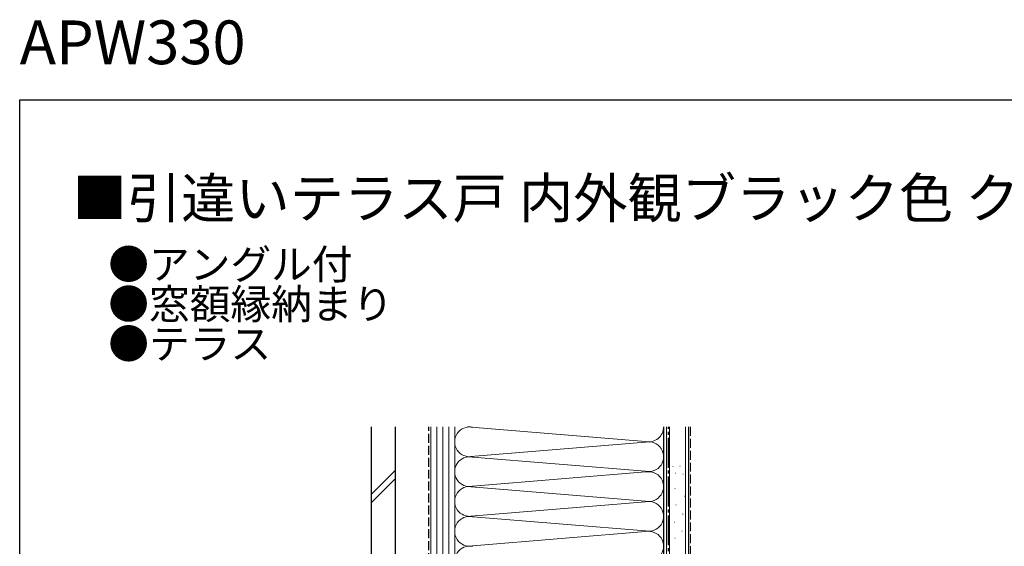
# Model space of a CAD drawing. Extents: x 0 to 990, y 0 to 1600.
# Drawn here: x 0 to 495, y 1335 to 1600 of the extents above; entities that cross this region are included whole.
import ezdxf

# ---------------------------------------------------------------- set-up
doc = ezdxf.new("R2010")
doc.units = 0
doc.linetypes.add('YCENTER_1', pattern=[13, 10, -1, 1, -1])
doc.linetypes.add('YHIDDEN_1', pattern=[4, 3, -1])
doc.layers.add('USER1', color=3, linetype='CONTINUOUS')
doc.layers.add('YKK_ZWAK', color=7, linetype='CONTINUOUS')
doc.layers.add('YSS_K', color=3, linetype='CONTINUOUS', lineweight=13)
doc.layers.add('YSS_KE', color=3, linetype='CONTINUOUS', lineweight=30)
doc.styles.get("Standard").update_dxf_attribs({"font": 'txt', "bigfont": 'BIGFONT'})

msp = doc.modelspace()

# ---------------------------------------------------------------- linework, layer by layer
at = {"layer": 'YKK_ZWAK'}
for p, q in [((0, 1560), (990, 1560)), ((0, 0), (0, 1560))]:
    msp.add_line(p, q, dxfattribs=at)
at = {"layer": 'YSS_K', "linetype": 'Continuous', "ltscale": 1.5}
for p, q in [((206.69, 1395.53), (206.69, 1200.53)), ((209.69, 1395.53), (209.69, 1200.53)), ((212.69, 1395.53), (212.69, 1200.53)), ((215.69, 1200.53), (215.69, 1395.53)), ((218.69, 1245.53), (218.69, 1395.53)), ((218.69, 1395.53), (218.69, 1245.53)), ((218.69, 1200.53), (218.69, 1395.53)), ((316.58, 1388.03), (224.88, 1395.6)), ((323.69, 1245.53), (323.69, 1395.53)), ((325.19, 1185.53), (325.19, 1395.53)), ((326.69, 1245.53), (326.69, 1395.53)), ((334.69, 1185.53), (334.69, 1395.53)), ((226.73, 1380.6), (316.58, 1388.03)), ((316.58, 1373.03), (225.8, 1380.53)), ((176.69, 1361.59), (188.56, 1373.46)), ((227.73, 1365.68), (316.58, 1373.03)), ((227.76, 1365.69), (316.58, 1373.03)), ((328.3, 1375.56), (328.5, 1375.56)), ((329.67, 1372.21), (329.87, 1372.21)), ((331.91, 1375.81), (332.11, 1375.81)), ((333.4, 1371.83), (333.6, 1371.83)), ((176.69, 1357.35), (188.69, 1369.35)), ((316.58, 1358.03), (224.88, 1365.6)), ((329.3, 1364.51), (329.5, 1364.51)), ((226.73, 1350.6), (316.58, 1358.03)), ((329.79, 1356.31), (329.99, 1356.31)), ((334.27, 1360.66), (334.47, 1360.66)), ((333.27, 1351.59), (333.47, 1351.59)), ((316.58, 1343.03), (225.8, 1350.53)), ((329.17, 1347.61), (329.37, 1347.61)), ((227.76, 1335.69), (316.58, 1343.03)), ((332.9, 1343.14), (333.1, 1343.14)), ((329.3, 1339.54), (329.5, 1339.54))]:
    msp.add_line(p, q, dxfattribs=at)
at = {"layer": 'YSS_K', "linetype": 'YHIDDEN_1', "ltscale": 1.5}
msp.add_line((337.19, 1395.53), (337.19, 1185.53), dxfattribs=at)
at = {"layer": 'YSS_K', "linetype": 'Continuous', "ltscale": 1.5}
for centre, start, end in [((226.19, 1388.03), 78.2164, 281.7838), ((316.19, 1395.53), 258.2165, 0.0066), ((316.19, 1380.53), 258.2165, 101.7835), ((226.19, 1373.03), 78.2167, 281.7838), ((316.19, 1365.53), 258.2165, 101.7836), ((316.19, 1365.53), 258.2165, 101.7835), ((226.19, 1358.03), 78.2164, 281.7838), ((316.19, 1350.53), 258.2165, 101.7835), ((226.19, 1343.03), 78.2167, 281.7838), ((316.19, 1335.53), 258.2165, 101.7835), ((226.19, 1328.03), 78.2167, 281.7838)]:
    msp.add_arc(centre, 7.5, start, end, dxfattribs=at)
at = {"layer": 'YSS_KE', "linetype": 'Continuous', "ltscale": 1.5}
for p, q in [((176.69, 1395.53), (176.69, 1215.53)), ((188.69, 1395.53), (188.69, 1215.53)), ((323.69, 1395.53), (323.69, 1185.53)), ((336.19, 1395.53), (336.19, 1185.53))]:
    msp.add_line(p, q, dxfattribs=at)
at = {"layer": 'YSS_KE', "linetype": 'YHIDDEN_1', "ltscale": 1.5}
msp.add_line((205.69, 1291.53), (205.69, 1395.53), dxfattribs=at)
at = {"layer": 'YSS_KE', "linetype": 'YCENTER_1', "ltscale": 1.5}
msp.add_line((326.19, 1199.53), (326.19, 1395.53), dxfattribs=at)

# ---------------------------------------------------------------- texts
at = {"layer": 'USER1'}
for s, height, p in [('APW330', 22, (0, 1578)), ('■引違いテラス戸 内外観ブラック色 クレセント仕様', 20, (26.6, 1500.62)), ('●アングル付', 15, (44.54, 1469.83)), ('●窓額縁納まり', 15, (44.54, 1449.83)), ('●テラス', 15, (44.54, 1429.83))]:
    msp.add_text(s, height=height, dxfattribs=at).set_placement(p)

doc.saveas('drawing.dxf')
